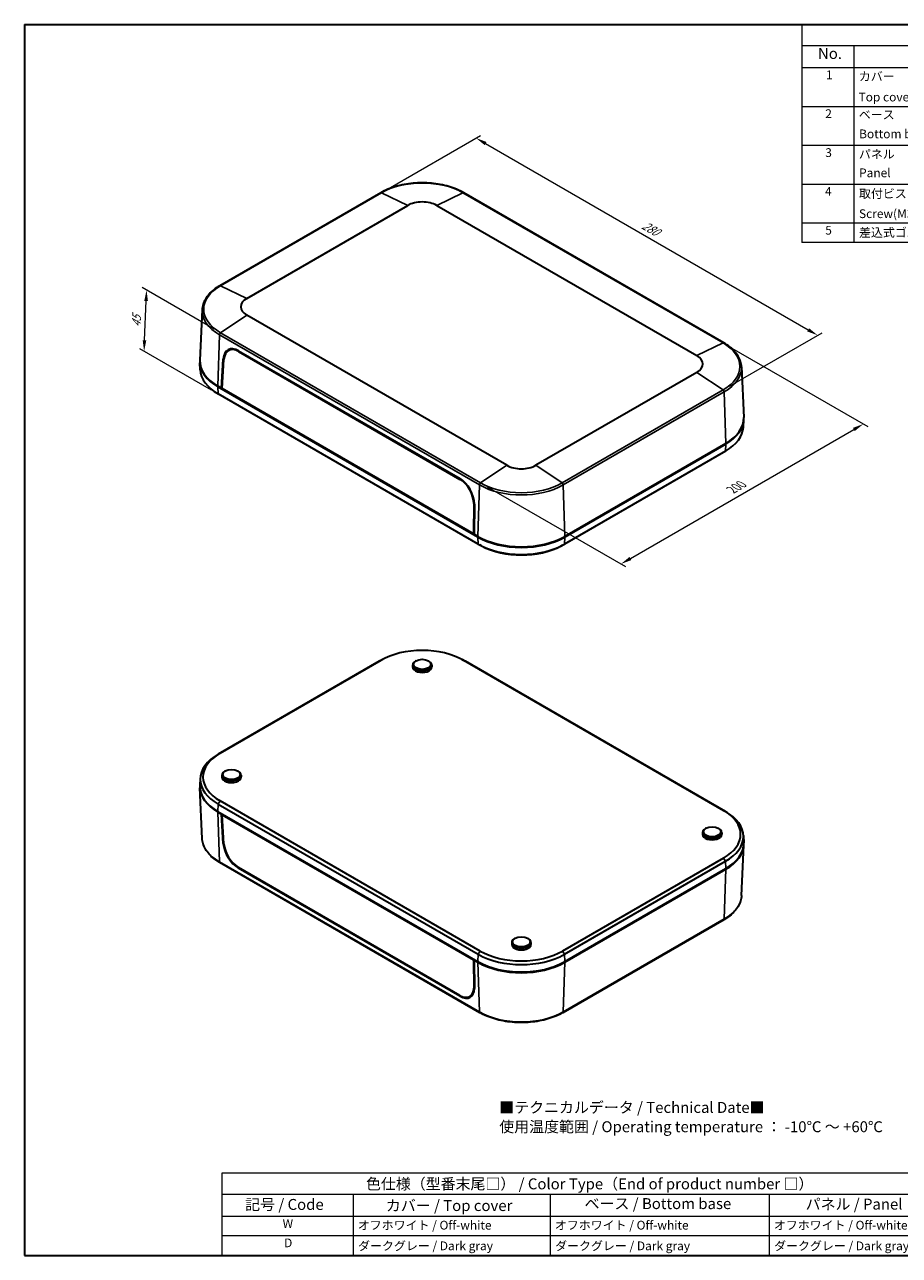
# Model space of a CAD drawing. Units: millimetres. Extents: x 36 to 5159, y 20 to 863.
# Drawn here: x 36 to 536, y 20 to 722 of the extents above; entities that cross this region are included whole.
import ezdxf

# ---------------------------------------------------------------- set-up
doc = ezdxf.new("R2010")
doc.units = ezdxf.units.MM
doc.header["$LTSCALE"] = 2.5
doc.layers.get('Defpoints').update_dxf_attribs({"lineweight": 25})
for name, color, linetype, lineweight in [('Border (ISO)', 7, 'Continuous', 35), ('Dimension (ISO)', 7, 'Continuous', 18), ('Symbol (ISO)', 7, 'Continuous', 18), ('Visible (ISO)', 7, 'Continuous', 35), ('Visible Narrow (ISO)', 7, 'Continuous', 25)]:
    doc.layers.add(name, color=color, linetype=linetype, lineweight=lineweight)
doc.styles.add('Note Text (TK)', font='txt')
doc.styles.add('Note Text (TK2)', font='txt')
doc.dimstyles.new('Default - Method 1b (TK)', dxfattribs={"dimscale": 2.5, "dimtxt": 2.5, "dimasz": 2.5, "dimexe": 1, "dimexo": 1.5, "dimgap": 1, "dimtad": 1, "dimtoh": 1, "dimrnd": 1e-08, "dimdsep": 46, "dimtxsty": 'Note Text (TK)', "dimcen": 0.09, "dimdle": 5, "dimclrd": 100, "dimclre": 100, "dimclrt": 7, "dimadec": 1, "dimazin": 1, "dimtfac": 1, "dimtmove": 0, "dimatfit": 3, "dimfxl": 1, "dimtolj": 1, "dimlwd": -1, "dimlwe": -1, "dimarcsym": 0})

# ---------------------------------------------------------------- blocks, each defined once
blk = doc.blocks.new('図面枠 tk図枠')
at = {"layer": 'Border (ISO)'}
for p, q in [((14.5, 289), (405.5, 289)), ((14.5, 289), (14.5, 8)), ((405.5, 289), (405.5, 8)), ((14.5, 8), (405.5, 8))]:
    blk.add_line(p, q, dxfattribs=at)
blk = doc.blocks.new('色仕様（型番末尾□） _ Color Type（End of product number □）')
at = {"layer": 'Symbol (ISO)'}
for p, q in [((224.5, 26.75), (59.5, 26.75)), ((59.5, 26.75), (59.5, 21.91)), ((224.5, 26.75), (224.5, 21.91)), ((224.5, 21.91), (59.5, 21.91)), ((59.5, 21.91), (59.5, 16.87)), ((89.5, 21.91), (89.5, 16.87)), ((134.5, 21.91), (134.5, 16.87)), ((184.5, 21.91), (184.5, 16.87)), ((224.5, 21.91), (224.5, 16.87)), ((224.5, 16.87), (59.5, 16.87)), ((59.5, 16.87), (59.5, 8)), ((89.5, 16.87), (89.5, 8)), ((134.5, 16.87), (134.5, 8)), ((184.5, 16.87), (184.5, 8)), ((224.5, 16.87), (224.5, 8)), ((224.5, 12.43), (59.5, 12.43)), ((224.5, 8), (59.5, 8))]:
    blk.add_line(p, q, dxfattribs=at)
at = {"layer": 'Symbol (ISO)', "color": 7, "attachment_point": 7}
for s, insert, char_height, style in [('色仕様（型番末尾□） / Color Type（End of product number □）', (92.44, 22.3), 2.5, 'Note Text (TK)'), ('記号 / Code', (64.86, 17.6), 2.5, 'Note Text (TK)'), ('カバー / Top cover', (96.99, 17.35), 2.5, 'Note Text (TK)'), ('ベース / Bottom base', (142.37, 17.79), 2.5, 'Note Text (TK)'), ('パネル / Panel', (192.84, 17.67), 2.5, 'Note Text (TK)'), ('W', (73.41, 13.64), 2, 'Note Text (TK2)'), ('オフホワイト / Off-white', (90.58, 13.27), 2, 'Note Text (TK2)'), ('オフホワイト / Off-white', (135.58, 13.27), 2, 'Note Text (TK2)'), ('オフホワイト / Off-white', (185.58, 13.27), 2, 'Note Text (TK2)'), ('D', (73.75, 9.23), 2, 'Note Text (TK2)'), ('ダークグレー / Dark gray', (90.64, 8.55), 2, 'Note Text (TK2)'), ('ダークグレー / Dark gray', (135.64, 8.55), 2, 'Note Text (TK2)'), ('ダークグレー / Dark gray', (185.64, 8.55), 2, 'Note Text (TK2)')]:
    blk.add_mtext(s, dxfattribs=dict(at, insert=insert, char_height=char_height, style=style))
blk = doc.blocks.new('*D6')
at = {"layer": 'Defpoints', "color": 0}
for p in [(434.96, 540.79), (515.06, 494.55), (296.58, 460.9)]:
    blk.add_point(p, dxfattribs=at)
at = {"layer": 'Dimension (ISO)', "color": 100}
for p, q in [((438.71, 538.63), (517.56, 493.1)), ((382.09, 417.78), (509.65, 491.42)), ((300.33, 458.73), (379.18, 413.21))]:
    blk.add_line(p, q, dxfattribs=at)
for points in [[(509.13, 492.32), (510.17, 490.52), (515.06, 494.55)], [(381.57, 418.68), (382.61, 416.88), (376.68, 414.65)]]:
    blk.add_solid(points, dxfattribs=at)
at = {"layer": 'Dimension (ISO)', "color": 7, "insert": (438.7, 456.29), "char_height": 6.25, "attachment_point": 4, "rotation": 30, "style": 'Note Text (TK)'}
blk.add_mtext('\\A1;{\\Q-30.000;\\W0.816;\\H0.816x; 200}', dxfattribs=at)
blk = doc.blocks.new('*D7')
at = {"layer": 'Defpoints', "color": 0}
for p in [(240.01, 626.52), (488.97, 545.16), (434.96, 513.97)]:
    blk.add_point(p, dxfattribs=at)
at = {"layer": 'Dimension (ISO)', "color": 100}
for p, q in [((243.76, 628.69), (296.53, 659.15)), ((299.44, 654.58), (483.56, 548.28)), ((438.71, 516.14), (491.47, 546.6))]:
    blk.add_line(p, q, dxfattribs=at)
for points in [[(299.96, 655.49), (298.92, 653.68), (294.03, 657.71)], [(484.08, 549.18), (483.04, 547.38), (488.97, 545.16)]]:
    blk.add_solid(points, dxfattribs=at)
at = {"layer": 'Dimension (ISO)', "color": 7, "insert": (388.12, 609.21), "char_height": 6.25, "attachment_point": 4, "rotation": 330, "style": 'Note Text (TK)'}
blk.add_mtext('\\A1;{\\Q30.000;\\W0.816;\\H0.816x; 280}', dxfattribs=at)
blk = doc.blocks.new('*D8')
at = {"layer": 'Defpoints', "color": 0}
for p in [(105.85, 571.02), (148.09, 546.63), (146.69, 511.72)]:
    blk.add_point(p, dxfattribs=at)
at = {"layer": 'Dimension (ISO)', "color": 100}
for p, q in [((144.42, 548.75), (103.41, 572.43)), ((104.7, 542.35), (105.6, 564.77)), ((143.02, 513.83), (102.01, 537.51))]:
    blk.add_line(p, q, dxfattribs=at)
for points in [[(104.56, 564.81), (106.64, 564.73), (105.85, 571.02)], [(103.66, 542.39), (105.74, 542.31), (104.45, 536.1)]]:
    blk.add_solid(points, dxfattribs=at)
at = {"layer": 'Dimension (ISO)', "color": 7, "insert": (99.9, 548.56), "char_height": 6.25, "attachment_point": 4, "rotation": 87.70768, "style": 'Note Text (TK)'}
blk.add_mtext('\\A1;{\\Q27.708;\\W0.836;\\H0.816x; 45}', dxfattribs=at)
blk = doc.blocks.new('構成内容 _ Components2')
at = {"layer": 'Symbol (ISO)'}
for p, q in [((405.5, 289), (191.98, 289)), ((191.98, 289), (191.98, 284.16)), ((405.5, 289), (405.5, 284.16)), ((405.5, 284.16), (191.98, 284.16)), ((191.98, 284.16), (191.98, 279.12)), ((203.83, 284.16), (203.83, 279.12)), ((258.02, 284.16), (258.02, 279.12)), ((277.56, 284.16), (277.56, 279.12)), ((339.15, 284.16), (339.15, 279.12)), ((405.5, 284.16), (405.5, 279.12)), ((405.5, 279.12), (191.98, 279.12)), ((191.98, 279.12), (191.98, 239.22)), ((203.83, 279.12), (203.83, 239.22)), ((258.02, 279.12), (258.02, 239.22)), ((277.56, 279.12), (277.56, 239.22)), ((339.15, 279.12), (339.15, 239.22)), ((405.5, 279.12), (405.5, 239.22)), ((405.5, 270.25), (191.98, 270.25)), ((405.5, 261.39), (191.98, 261.39)), ((405.5, 252.52), (191.98, 252.52)), ((405.5, 243.66), (191.98, 243.66)), ((405.5, 239.22), (191.98, 239.22))]:
    blk.add_line(p, q, dxfattribs=at)
at = {"layer": 'Symbol (ISO)', "color": 7, "attachment_point": 7}
for s, insert, char_height, style in [('構成内容 / Components', (279.55, 284.56), 2.5, 'Note Text (TK)'), ('No.', (195.66, 280.38), 2.5, 'Note Text (TK)'), ('名称 / Part name', (217.35, 279.79), 2.5, 'Note Text (TK)'), ('数量 / Pcs', (259.26, 279.76), 2.5, 'Note Text (TK)'), ('材質 / Material', (296.48, 279.8), 2.5, 'Note Text (TK)'), ('色・表面処理 / Color・Finish', (350.47, 279.69), 2.5, 'Note Text (TK)'), ('1', (197.5, 275.91), 2, 'Note Text (TK2)'), ('カバー', (204.99, 275.55), 2, 'Note Text (TK2)'), ('1', (267.39, 275.91), 2, 'Note Text (TK2)'), ('難燃性ABS樹脂\u3000UL94V-0', (278.75, 275.4), 2, 'Note Text (TK2)'), ('オフホワイト / Off-white', (340.23, 275.53), 2, 'Note Text (TK2)'), ('Top cover', (204.92, 270.84), 2, 'Note Text (TK2)'), ('Flame-resistant ABS UL94V-0', (278.82, 271.27), 2, 'Note Text (TK2)'), ('ダークグレー / Dark gray', (340.3, 270.9), 2, 'Note Text (TK2)'), ('2', (197.32, 267.04), 2, 'Note Text (TK2)'), ('ベース', (204.97, 266.81), 2, 'Note Text (TK2)'), ('1', (267.39, 267.05), 2, 'Note Text (TK2)'), ('難燃性ABS樹脂\u3000UL94V-0', (278.75, 266.53), 2, 'Note Text (TK2)'), ('オフホワイト / Off-white', (340.23, 266.66), 2, 'Note Text (TK2)'), ('Bottom base', (205.05, 262.43), 2, 'Note Text (TK2)'), ('Flame-resistant ABS UL94V-0', (278.82, 262.4), 2, 'Note Text (TK2)'), ('ダークグレー / Dark gray', (340.3, 262.03), 2, 'Note Text (TK2)'), ('3', (197.32, 258.15), 2, 'Note Text (TK2)'), ('パネル', (205, 257.8), 2, 'Note Text (TK2)'), ('2', (267.21, 258.18), 2, 'Note Text (TK2)'), ('難燃性ABS樹脂\u3000UL94V-0', (278.75, 257.67), 2, 'Note Text (TK2)'), ('オフホワイト / Off-white', (340.23, 257.8), 2, 'Note Text (TK2)'), ('Panel', (205.04, 253.54), 2, 'Note Text (TK2)'), ('Flame-resistant ABS UL94V-0', (278.82, 253.54), 2, 'Note Text (TK2)'), ('ダークグレー / Dark gray', (340.3, 253.16), 2, 'Note Text (TK2)'), ('4', (197.27, 249.31), 2, 'Note Text (TK2)'), ('取付ビス（M3 × 8 ナベタッピング）', (205.02, 248.79), 2, 'Note Text (TK2)'), ('4', (267.16, 249.31), 2, 'Note Text (TK2)'), ('鉄', (278.68, 248.8), 2, 'Note Text (TK2)'), ('ニッケルメッキ', (340.31, 248.91), 2, 'Note Text (TK2)'), ('Steel', (278.75, 244.66), 2, 'Note Text (TK2)'), ('Screw(M3 - 8 Pan head self tapping)', (205.02, 244.21), 2, 'Note Text (TK2)'), ('Nickel plated', (340.39, 244.29), 2, 'Note Text (TK2)'), ('5', (197.32, 240.43), 2, 'Note Text (TK2)'), ('差込式ゴム足 / Rubber feet', (205.02, 239.92), 2, 'Note Text (TK2)'), ('4', (267.16, 240.45), 2, 'Note Text (TK2)'), ('エラストマ UL94HB / Elastomer UL94HB', (278.74, 240.08), 2, 'Note Text (TK2)'), ('ダークグレー / Dark gray', (340.3, 239.77), 2, 'Note Text (TK2)')]:
    blk.add_mtext(s, dxfattribs=dict(at, insert=insert, char_height=char_height, style=style))

msp = doc.modelspace()

# ---------------------------------------------------------------- linework, layer by layer
at = {"layer": 'Visible (ISO)'}
for p, q in [((239.571, 626.5436), (147.6471, 573.4713)), ((435.4036, 540.8115), (286.9112, 626.5436)), ((163.0631, 566.2171), (254.987, 619.2893)), ((271.4951, 619.2893), (419.9876, 533.5572)), ((137.5606, 559.7379), (136.3279, 530.9237)), ((311.5556, 470.954), (163.0631, 556.6861)), ((152.5473, 536.4169), (153.6508, 537.0729)), ((158.3988, 535.9236), (284.7862, 462.9538)), ((158.4113, 536.3388), (284.7984, 463.3692)), ((136.5025, 525.4368), (136.3279, 529.5175)), ((148.6898, 514.9113), (149.6431, 531.5778)), ((149.0854, 514.7581), (150.037, 531.3887)), ((445.4901, 527.0781), (446.7228, 498.2638)), ((419.9876, 524.0262), (328.0637, 470.954)), ((148.6898, 514.9113), (146.5685, 516.136)), ((295.0609, 429.9956), (146.5685, 515.7278)), ((149.1079, 515.1527), (148.6898, 514.9113)), ((292.9396, 431.6286), (148.6898, 514.9113)), ((149.0433, 515.1154), (149.1038, 515.0805)), ((292.5484, 431.9297), (149.0854, 514.7581)), ((295.1844, 425.9837), (146.6919, 511.7158)), ((446.5483, 492.7769), (446.7228, 496.8576)), ((436.3588, 479.056), (344.4349, 425.9837)), ((436.4822, 483.4762), (344.5584, 430.4039)), ((436.4822, 483.0679), (344.5584, 429.9956)), ((292.6008, 449.0794), (292.5484, 431.9297)), ((292.9925, 448.815), (292.9396, 431.6286)), ((292.9411, 432.1218), (292.5484, 431.9297)), ((292.8606, 432.0825), (292.9408, 432.0361)), ((295.0609, 430.4039), (292.9396, 431.6286)), ((295.4144, 430.1998), (295.0609, 430.4039)), ((344.5584, 430.4039), (344.2048, 430.1998)), ((297.1488, 424.9108), (296.0916, 425.4785)), ((342.4704, 424.9108), (343.5277, 425.4785)), ((238.6158, 359.0843), (146.6919, 306.0121)), ((147.7896, 306.6023), (239.7135, 359.6746)), ((240.5803, 360.1572), (239.523, 359.5895)), ((259.7907, 359.4227), (259.4375, 359.2259)), ((266.6914, 359.4227), (267.0447, 359.2259)), ((285.9019, 360.1572), (286.9591, 359.5895)), ((286.7687, 359.6746), (435.2611, 273.9424)), ((436.3588, 273.3522), (287.8663, 359.0843)), ((257.7642, 356.9894), (257.7415, 355.9281)), ((268.718, 356.9894), (268.7407, 355.9281)), ((150.8963, 296.5525), (150.543, 296.3556)), ((157.797, 296.5525), (158.1503, 296.3556)), ((136.5025, 292.2911), (136.3279, 288.2104)), ((148.8697, 294.1192), (148.8471, 293.0578)), ((159.8235, 294.1192), (159.8462, 293.0578)), ((137.5606, 257.99), (136.3279, 286.8042)), ((146.6919, 277.5773), (295.1844, 191.8451)), ((296.282, 193.7029), (147.7896, 279.435)), ((146.5685, 273.4227), (295.0609, 187.6906)), ((146.5685, 273.0145), (148.6898, 271.7897)), ((148.6898, 271.7897), (149.0433, 271.9939)), ((149.6431, 255.1843), (148.6898, 271.7897)), ((149.4683, 271.7485), (149.0854, 271.4912)), ((150.037, 254.9212), (149.0854, 271.4912)), ((149.0854, 271.4912), (292.5484, 188.6628)), ((423.2272, 261.4593), (423.2045, 260.398)), ((425.2537, 263.8926), (424.9004, 263.6958)), ((432.1544, 263.8926), (432.5077, 263.6958)), ((434.181, 261.4593), (434.2036, 260.398)), ((445.4901, 225.3301), (446.7228, 254.1443)), ((446.5483, 259.6313), (446.7228, 255.5505)), ((435.2611, 246.7751), (343.3372, 193.7029)), ((296.1395, 158.5244), (147.6471, 244.2565)), ((284.7862, 168.393), (158.3988, 241.3627)), ((284.7984, 167.9919), (158.4113, 240.9615)), ((344.4349, 191.8451), (436.3588, 244.9174)), ((344.5584, 187.6906), (436.4822, 240.7629)), ((344.5584, 187.2823), (436.4822, 240.3546)), ((435.4036, 211.5967), (343.4797, 158.5244)), ((314.3327, 198.5891), (314.31, 197.5277)), ((316.3593, 201.0224), (316.006, 200.8255)), ((323.26, 201.0224), (323.6132, 200.8255)), ((325.2865, 198.5891), (325.3092, 197.5277)), ((292.9593, 188.9039), (292.5484, 188.6628)), ((292.5484, 188.6628), (292.6008, 172.6119)), ((293.2931, 188.7112), (292.9396, 188.5071)), ((292.9396, 188.5071), (295.0609, 187.2823)), ((292.9396, 188.5071), (292.9925, 172.4215)), ((295.4144, 187.4865), (295.0609, 187.6906)), ((344.5584, 187.6906), (344.2048, 187.4865)), ((290.3892, 167.7561), (291.5486, 168.4065))]:
    msp.add_line(p, q, dxfattribs=at)
for centre, major_axis, ratio, start_param, end_param in [((263.2411, 614.5239), (11.673, 0), 0.57735027, 0.78539816, 2.35619449), ((171.3172, 561.4516), (-11.673, 0), 0.57735027, 5.49778714, 7.06858347), ((158.115, 526.3698), (-5.6733, 10.5785), 0.59713441, 5.51650237, 7.05605886), ((158.1164, 526.4221), (-5.4144, 10.0823), 0.5971478, 5.51586042, 7.05541536), ((159.1763, 526.9826), (5.6733, -10.5785), 0.59713441, 3.24587021, 3.50126685), ((159.2471, 527.0293), (-5.4409, 10.1315), 0.5971478, 6.16307039, 6.30918506), ((171.3172, 530.4247), (-35, 0), 0.57735027, 6.25849008, 7.06858347), ((171.3172, 530.0165), (-35, 0), 0.57735027, 6.27308361, 7.06858347), ((411.7335, 528.7917), (11.673, 0), 0.57735027, 5.49778714, 7.06858347), ((171.3172, 525.9332), (-34.8254, 0), 0.57735027, 0.02469522, 0.78539816), ((411.7335, 493.2734), (34.8254, 0), 0.57735027, 5.49778714, 6.25849008), ((411.7335, 497.7648), (35, 0), 0.57735027, 5.49778714, 6.30788053), ((411.7335, 497.3566), (35, 0), 0.57735027, 5.49778714, 6.293287), ((319.8096, 475.7194), (-11.673, 0), 0.57735027, 0.78539816, 2.35619449), ((284.5038, 453.4523), (5.4144, -10.0823), 0.5971478, 0.83471284, 2.37426777), ((284.5021, 453.4002), (-5.6733, 10.5785), 0.59713441, 3.97694588, 5.51650237), ((319.8096, 444.6926), (-35, 0), 0.57735027, 0.78539816, 2.35619449), ((319.8096, 444.2843), (-35, 0), 0.57735027, 0.78539816, 2.35619449), ((319.8096, 444.2843), (-34.5, 0), 0.57735027, 0.78539816, 2.35619449), ((319.8096, 440.2011), (-34.8254, 0), 0.57735027, 0.78539816, 2.35619449), ((319.8096, 438.9771), (33.273, 0), 0.57735027, 3.96318393, 5.46159403), ((263.2411, 346.0909), (33.273, 0), 0.57735027, 0.78539816, 2.35619449), ((263.2411, 344.8669), (-34.8254, 0), 0.57735027, 5.46159403, 5.49778714), ((263.2411, 356.9504), (-5.4773, 0), 0.57735027, 5.480021, 10.22794227), ((263.2411, 344.8669), (-34.8254, 0), 0.57735027, 3.92699082, 3.96318393), ((263.2411, 355.8889), (-5.5, 0), 0.57735027, 6.2708424, 9.43712087), ((171.3172, 291.7947), (-34.8254, 0), 0.57735027, 5.49778714, 7.06858347), ((171.3172, 293.0187), (-33.273, 0), 0.57735027, 5.49778714, 7.06858347), ((154.3466, 294.0802), (-5.4773, 0), 0.57735027, 5.480021, 10.22794227), ((171.3172, 287.7114), (-35, 0), 0.57735027, 6.25849008, 7.06858347), ((154.3466, 293.0187), (-5.5, 0), 0.57735027, 6.2708424, 9.43712087), ((171.3172, 287.3032), (-35, 0), 0.57735027, 6.27308361, 7.06858347), ((411.7335, 260.3588), (33.273, 0), 0.57735027, 5.49778714, 7.06858347), ((411.7335, 259.1348), (34.8254, 0), 0.57735027, 5.49778714, 7.06858347), ((428.7041, 261.4203), (-5.4773, 0), 0.57735027, 5.480021, 10.22794227), ((428.7041, 260.3588), (-5.5, 0), 0.57735027, 6.2708424, 9.43712087), ((158.115, 250.5884), (6.3029, -10.2156), 0.55686057, 3.94195433, 5.48151082), ((158.1164, 250.5381), (-6.014, 9.7365), 0.55684933, 0.79978499, 2.33933993), ((411.7335, 255.0516), (35, 0), 0.57735027, 5.49778714, 6.30788053), ((411.7335, 254.6433), (35, 0), 0.57735027, 5.49778714, 6.293287), ((319.8096, 198.5501), (-5.4773, 0), 0.57735027, 5.480021, 10.22794227), ((319.8096, 197.4886), (-5.5, 0), 0.57735027, 6.2708424, 9.43712087), ((319.8096, 206.0625), (34.8254, 0), 0.57735027, 3.92699082, 5.49778714), ((319.8096, 207.2865), (-33.273, 0), 0.57735027, 0.78539816, 2.35619449), ((319.8096, 201.9793), (35, 0), 0.57735027, 3.92699082, 5.49778714), ((319.8096, 201.571), (35, 0), 0.57735027, 3.92699082, 5.49778714), ((319.8096, 201.571), (-34.5, 0), 0.57735027, 0.78539816, 2.35619449), ((284.5038, 177.5683), (6.014, -9.7365), 0.55684933, 5.48093258, 7.02048751), ((284.5021, 177.6188), (6.3029, -10.2156), 0.55686057, 5.48151082, 7.02106732), ((285.6344, 178.2667), (6.0434, -9.7841), 0.55684933, 6.25977203, 6.38171857), ((285.5634, 178.2316), (-6.3029, 10.2156), 0.55686057, 2.80108079, 3.03354512)]:
    msp.add_ellipse(centre, major_axis=major_axis, ratio=ratio, start_param=start_param, end_param=end_param, dxfattribs=at)
for centre in [(263.2411, 357.3586), (154.3466, 294.4883), (428.7041, 261.8285), (319.8096, 198.9582)]:
    msp.add_ellipse(centre, major_axis=(4.9686, 0), ratio=0.57735027, dxfattribs=at)
for points, knots in [([(286.9112, 626.5436), (284.4063, 627.9898), (281.5241, 629.1968), (275.2748, 631.0352), (271.9085, 631.6661), (265.0077, 632.2971), (261.4744, 632.2971), (254.5737, 631.6661), (251.2074, 631.0352), (244.9581, 629.1968), (242.0759, 627.9898), (239.571, 626.5436)], [1.57079633, 1.57079633, 1.57079633, 1.57079633, 1.88495559, 1.88495559, 2.19911486, 2.19911486, 2.51327412, 2.51327412, 2.82743339, 2.82743339, 3.14159265, 3.14159265, 3.14159265, 3.14159265]), ([(147.6471, 573.4713), (146.434, 572.771), (145.309, 572.0148), (143.261, 570.4041), (142.338, 569.5497), (140.7175, 567.7574), (140.02, 566.8196), (138.8723, 564.8785), (138.4222, 563.8752), (137.7886, 561.8283), (137.6054, 560.7847), (137.5606, 559.7379)], [3.141592654, 3.141592654, 3.141592654, 3.141592654, 3.293733242, 3.293733242, 3.44587383, 3.44587383, 3.598014418, 3.598014418, 3.750155006, 3.750155006, 3.902295594, 3.902295594, 3.902295594, 3.902295594]), ([(445.4901, 527.0781), (445.4453, 528.1248), (445.2621, 529.1684), (444.6285, 531.2154), (444.1784, 532.2187), (443.0307, 534.1597), (442.3332, 535.0976), (440.7127, 536.8898), (439.7897, 537.7443), (437.7417, 539.3549), (436.6167, 540.1111), (435.4036, 540.8115)], [0.810093386, 0.810093386, 0.810093386, 0.810093386, 0.962233974, 0.962233974, 1.114374563, 1.114374563, 1.266515151, 1.266515151, 1.418655739, 1.418655739, 1.570796327, 1.570796327, 1.570796327, 1.570796327]), ([(147.6471, 244.2565), (146.434, 244.9569), (145.309, 245.7131), (143.261, 247.3238), (142.338, 248.1782), (140.7175, 249.9705), (140.02, 250.9083), (138.8723, 252.8494), (138.4222, 253.8527), (137.7886, 255.8996), (137.6054, 256.9432), (137.5606, 257.99)], [1.570796327, 1.570796327, 1.570796327, 1.570796327, 1.722936915, 1.722936915, 1.875077503, 1.875077503, 2.027218091, 2.027218091, 2.179358679, 2.179358679, 2.331499267, 2.331499267, 2.331499267, 2.331499267]), ([(445.4901, 225.3301), (445.4453, 224.2833), (445.2621, 223.2397), (444.6285, 221.1928), (444.1784, 220.1895), (443.0307, 218.2485), (442.3332, 217.3106), (440.7127, 215.5184), (439.7897, 214.6639), (437.7417, 213.0533), (436.6167, 212.2971), (435.4036, 211.5967)], [5.522482367, 5.522482367, 5.522482367, 5.522482367, 5.674622955, 5.674622955, 5.826763543, 5.826763543, 5.978904131, 5.978904131, 6.131044719, 6.131044719, 6.283185307, 6.283185307, 6.283185307, 6.283185307]), ([(343.4797, 158.5244), (340.9748, 157.0782), (338.0926, 155.8712), (331.8433, 154.0328), (328.477, 153.402), (321.5763, 152.7709), (318.043, 152.7709), (311.1422, 153.402), (307.7759, 154.0328), (301.5266, 155.8712), (298.6444, 157.0782), (296.1395, 158.5244)], [0, 0, 0, 0, 0.31415927, 0.31415927, 0.62831853, 0.62831853, 0.9424778, 0.9424778, 1.25663706, 1.25663706, 1.57079633, 1.57079633, 1.57079633, 1.57079633])]:
    msp.add_open_spline(points, degree=3, knots=knots, dxfattribs=at)
at = {"layer": 'Visible Narrow (ISO)'}
for p, q in [((148.0896, 573.4523), (240.0135, 626.5246)), ((254.987, 619.2893), (240.0135, 626.5246)), ((271.4951, 619.2893), (286.4687, 626.5246)), ((286.4687, 626.5246), (434.9611, 540.7924)), ((148.0896, 573.4523), (163.0631, 566.2171)), ((163.0631, 556.6861), (148.0896, 546.6314)), ((146.5685, 516.136), (147.4404, 545.4713)), ((147.4404, 545.4713), (295.9328, 459.7391)), ((296.582, 460.8992), (148.0896, 546.6314)), ((158.7647, 536.1348), (158.3988, 535.9236)), ((419.9876, 533.5572), (434.9611, 540.7924)), ((149.6431, 531.5778), (150.0713, 531.825)), ((419.9876, 524.0262), (434.9611, 513.9715)), ((146.5685, 515.7278), (146.6919, 511.7158)), ((434.9611, 513.9715), (343.0372, 460.8992)), ((343.6864, 459.7391), (435.6103, 512.8114)), ((436.4822, 483.4762), (435.6103, 512.8114)), ((436.4822, 483.0679), (436.3588, 479.056)), ((311.5556, 470.954), (296.582, 460.8992)), ((328.0637, 470.954), (343.0372, 460.8992)), ((285.1447, 463.1608), (284.7862, 462.9538)), ((295.0609, 430.4039), (295.9328, 459.7391)), ((344.5584, 430.4039), (343.6864, 459.7391)), ((292.9854, 449.2719), (292.6008, 449.0794)), ((295.0609, 429.9956), (295.1844, 425.9837)), ((295.4144, 430.1998), (295.4144, 430.2026)), ((344.2048, 430.1998), (344.2048, 430.2026)), ((344.5584, 429.9956), (344.4349, 425.9837)), ((239.7135, 359.6746), (238.6158, 359.0843)), ((287.8663, 359.0843), (286.7687, 359.6746)), ((147.7896, 306.6023), (146.6919, 306.0121)), ((146.5685, 273.4227), (146.6919, 277.5773)), ((147.7896, 279.435), (146.6919, 277.5773)), ((146.5685, 273.0145), (147.4404, 244.6861)), ((435.2611, 273.9424), (436.3588, 273.3522)), ((150.0097, 255.396), (149.6431, 255.1843)), ((435.2611, 246.7751), (436.3588, 244.9174)), ((295.9328, 158.9539), (147.4404, 244.6861)), ((158.4113, 240.9615), (158.7525, 241.1585)), ((436.4822, 240.3546), (435.6103, 212.0262)), ((436.4822, 240.7629), (436.3588, 244.9174)), ((435.6103, 212.0262), (343.6864, 158.9539)), ((295.0609, 187.6906), (295.1844, 191.8451)), ((296.282, 193.7029), (295.1844, 191.8451)), ((343.3372, 193.7029), (344.4349, 191.8451)), ((344.5584, 187.6906), (344.4349, 191.8451)), ((295.0609, 187.2823), (295.9328, 158.9539)), ((295.4144, 187.4893), (295.4144, 187.4865)), ((344.5584, 187.2823), (343.6864, 158.9539)), ((344.2048, 187.4893), (344.2048, 187.4865)), ((292.9911, 172.8368), (292.6008, 172.6119)), ((285.1474, 168.1934), (284.7984, 167.9919))]:
    msp.add_line(p, q, dxfattribs=at)
for centre, major_axis, start_param, end_param in [((263.2411, 613.1141), (32.8488, 0), 0.78539816, 2.35619449), ((240.071, 625.6776), (-0.5, 0.866), 5.5791427, 6.28318531), ((286.4112, 625.6776), (0.5, 0.866), 0, 0.70404261), ((171.3172, 560.0418), (-32.8488, 0), 5.49778714, 7.06858347), ((148.1471, 572.6053), (-0.5, 0.866), 5.5791427, 6.28318531), ((171.3172, 559.2565), (-33.7669, 0), 6.25849008, 7.06858347), ((148.1471, 545.8508), (0.5, 0.866), 0.86675372, 2.32128791), ((434.9036, 539.9455), (0.5, 0.866), 0, 0.70404261), ((411.7335, 527.382), (32.8488, 0), 5.49778714, 7.06858347), ((411.7335, 526.5967), (33.7669, 0), 5.49778714, 6.30788053), ((434.9036, 513.1909), (0.5, -0.866), 0.82030475, 2.27483893), ((296.6395, 460.1186), (0.5, 0.866), 0.86675372, 2.32128791), ((319.8096, 473.5244), (33.7669, 0), 3.92699082, 5.49778714), ((319.8096, 474.3097), (-32.8488, 0), 0.78539816, 2.35619449), ((342.9797, 460.1186), (-0.5, 0.866), 3.9618974, 5.41643159), ((171.3172, 258.4714), (-33.7669, 0), 0.02469522, 0.78539816), ((148.1471, 245.1226), (-0.5, -0.866), 5.53269373, 6.28318531), ((411.7335, 225.8115), (33.7669, 0), 5.49778714, 6.25849008), ((434.9036, 212.4627), (0.5, -0.866), 0, 0.75049158), ((319.8096, 172.7392), (-33.7669, 0), 0.78539816, 2.35619449), ((296.6395, 159.3904), (-0.5, -0.866), 5.53269373, 6.28318531), ((342.9797, 159.3904), (0.5, -0.866), 0, 0.75049158)]:
    msp.add_ellipse(centre, major_axis=major_axis, ratio=0.57735027, start_param=start_param, end_param=end_param, dxfattribs=at)

# ---------------------------------------------------------------- block references
at = {"xscale": 2.5, "yscale": 2.5, "zscale": 2.5}
msp.add_blockref('図面枠 tk図枠', (0, 0), dxfattribs=at)
at = {"layer": 'Symbol (ISO)', "xscale": 2.5, "yscale": 2.5, "zscale": 2.5}
for name in ['構成内容 _ Components2', '色仕様（型番末尾□） _ Color Type（End of product number □）']:
    msp.add_blockref(name, (0, 0), dxfattribs=at)

# ---------------------------------------------------------------- texts
at = {"layer": 'Symbol (ISO)', "color": 7, "insert": (307.2102, 98.1275), "char_height": 6.25, "width": 227.266073, "attachment_point": 4, "line_spacing_factor": 1.058182, "style": 'Note Text (TK)'}
msp.add_mtext('{■テクニカルデータ / Technical Date■\\P使用温度範囲 / Operating temperature ： -10℃ ～ +60℃}', dxfattribs=at)

# ---------------------------------------------------------------- dimensions: what is measured, and where the dimension line sits
at = {"layer": 'Dimension (ISO)', "color": 100}
for base, p1, p2, angle, text, override, picture, middle in [((488.9729, 545.1552), (240.0135, 626.5246), (434.9611, 513.9715), 150, '{\\Q30.000;\\W0.816;\\H0.816x; 280}', {"dimtoh": 0, "dimdec": 2, "dimlfac": 1.224745, "dimtp": 0, "dimtm": 0, "dimtdec": 2, "dimtofl": 0, "dimatfit": 1}, '*D7', (391.4991, 601.4317)), ((105.851, 571.0178), (146.6919, 511.7158), (148.0896, 546.6314), 267.7076789, '{\\Q27.708;\\W0.836;\\H0.816x; 45}', {"dimtoh": 0, "dimdec": 2, "dimlfac": 1.196819, "dimtp": 0, "dimtm": 0, "dimtdec": 2, "dimtofl": 0, "dimatfit": 1}, '*D8', (105.1522, 553.5601)), ((515.0598, 494.5474), (296.582, 460.8992), (434.9611, 540.7924), 210, '{\\Q-30.000;\\W0.816;\\H0.816x; 200}', {"dimtoh": 0, "dimdec": 2, "dimlfac": 1.224745, "dimtp": 0, "dimtm": 0, "dimtdec": 2, "dimtofl": 0, "dimatfit": 1}, '*D6', (445.8703, 454.6008))]:
    dim = msp.add_linear_dim(base=base, p1=p1, p2=p2, angle=angle, text=text, dimstyle='Default - Method 1b (TK)', override=override, dxfattribs=at)
    dim.commit()
    dim.dimension.update_dxf_attribs({"geometry": picture, "text_midpoint": middle, "dimtype": 160})

doc.saveas('drawing.dxf')
